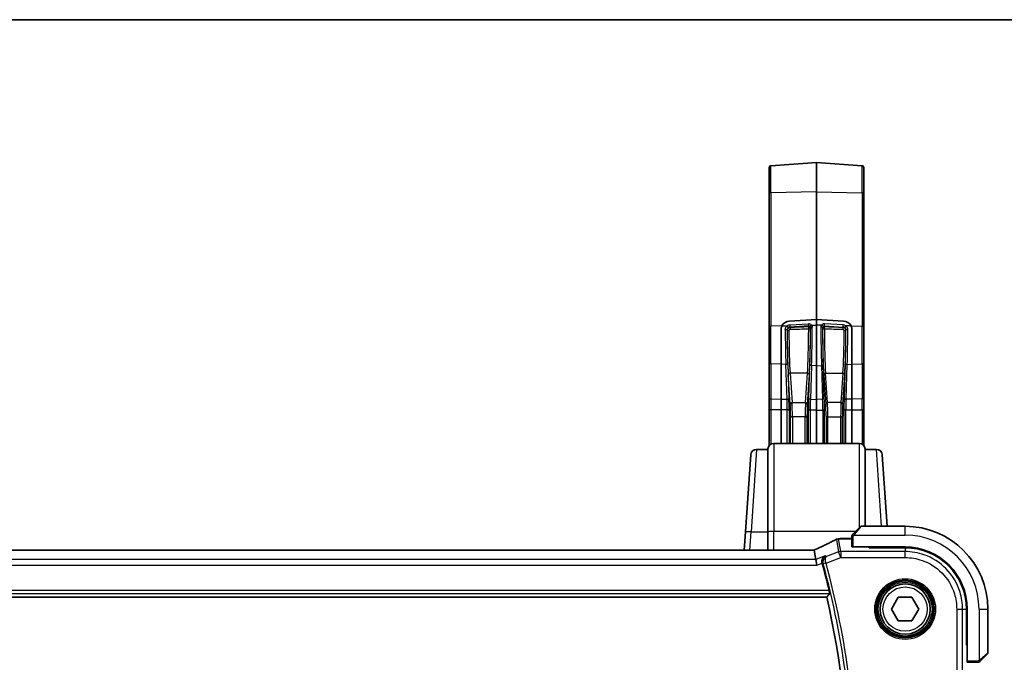
# Model space of a CAD drawing. Units: millimetres. Extents: x 72 to 9888, y 40 to 1445.
# Drawn here: x 2872 to 3039, y 1336 to 1445 of the extents above; entities that cross this region are included whole.
import ezdxf

# ---------------------------------------------------------------- set-up
doc = ezdxf.new("R2010")
doc.units = ezdxf.units.MM
doc.header["$LTSCALE"] = 5
for name, color, linetype, lineweight in [('Border (ISO)', 7, 'Continuous', 35), ('Visible (ISO)', 7, 'Continuous', 35), ('Visible Narrow (ISO)', 7, 'Continuous', 25)]:
    doc.layers.add(name, color=color, linetype=linetype, lineweight=lineweight)

# ---------------------------------------------------------------- blocks, each defined once
blk = doc.blocks.new('図面枠 tk図枠')
at = {"layer": 'Border (ISO)'}
blk.add_line((14.5, 289), (405.5, 289), dxfattribs=at)

msp = doc.modelspace()

# ---------------------------------------------------------------- linework, layer by layer
at = {"layer": 'Visible (ISO)'}
for p, q in [((2998.7211, 1420.0124), (2998.7211, 1415.6297)), ((2999.0002, 1420.3117), (3006.7211, 1420.8516)), ((3006.7211, 1415.9167), (3006.7211, 1420.8516)), ((3014.4421, 1420.3117), (3006.7211, 1420.8516)), ((3014.7211, 1420.0124), (3014.7211, 1415.6297)), ((2998.7211, 1393.0771), (2998.7211, 1415.6297)), ((3006.7211, 1415.9167), (3006.7211, 1394.3038)), ((3014.7211, 1393.0771), (3014.7211, 1415.6297)), ((2998.7211, 1393.0771), (2998.7211, 1386.9784)), ((3002.1688, 1394.0455), (3006.7211, 1394.3038)), ((3002.1688, 1394.0455), (3006.7211, 1394.3038)), ((3006.7211, 1394.3038), (3006.7211, 1393.3641)), ((3011.2735, 1394.0455), (3006.7211, 1394.3038)), ((3006.7211, 1394.3038), (3011.2735, 1394.0455)), ((3006.7211, 1386.4971), (3006.7211, 1393.3641)), ((3014.7211, 1393.0771), (3014.7211, 1386.9784)), ((3000.7211, 1392.5917), (3000.7211, 1386.7378)), ((3000.7211, 1392.5917), (3000.7211, 1386.7378)), ((3012.7211, 1392.5917), (3012.7211, 1386.7378)), ((3012.7211, 1386.7378), (3012.7211, 1392.5917)), ((2998.7211, 1381.0472), (2998.7211, 1386.9784)), ((3000.7211, 1380.8578), (3000.7211, 1386.7378)), ((3000.7211, 1380.8578), (3000.7211, 1386.7378)), ((3006.7211, 1386.4971), (3006.7211, 1380.7961)), ((3012.7211, 1380.8578), (3012.7211, 1386.7378)), ((3012.7211, 1386.7378), (3012.7211, 1380.8578)), ((3014.7211, 1381.0472), (3014.7211, 1386.9784)), ((2998.7211, 1378.9464), (2998.7211, 1381.0472)), ((3000.7211, 1379.0311), (3000.7211, 1380.8578)), ((3000.7211, 1379.0311), (3000.7211, 1380.8578)), ((3006.7211, 1380.7961), (3006.7211, 1378.9693)), ((3012.7211, 1379.0311), (3012.7211, 1380.8578)), ((3012.7211, 1380.8578), (3012.7211, 1379.0311)), ((3014.7211, 1378.9464), (3014.7211, 1381.0472)), ((2998.7211, 1372.9973), (2998.7211, 1378.9464)), ((3000.7211, 1373.3386), (3000.7211, 1379.0311)), ((3000.7211, 1373.3386), (3000.7211, 1379.0311)), ((3006.7211, 1378.9693), (3006.7211, 1373.3386)), ((3012.7211, 1373.3386), (3012.7211, 1379.0311)), ((3012.7211, 1379.0311), (3012.7211, 1373.3386)), ((3014.7211, 1372.9973), (3014.7211, 1378.9464)), ((3013.9687, 1373.3386), (2999.4736, 1373.3386)), ((2994.6789, 1358.385), (2995.5896, 1371.4084)), ((2998.4711, 1372.3386), (2996.5872, 1372.3386)), ((2998.476, 1372.4084), (2998.4711, 1372.3386)), ((2998.4711, 1372.3386), (2998.4711, 1358.385)), ((3014.9711, 1372.3386), (3014.9663, 1372.4084)), ((3016.8551, 1372.3386), (3014.9711, 1372.3386)), ((3014.9711, 1359.3386), (3014.9711, 1372.3386)), ((3017.8527, 1371.4084), (3018.6967, 1359.3386)), ((2994.6789, 1358.385), (2994.4639, 1355.3099)), ((2998.4711, 1355.3099), (2998.4711, 1358.385)), ((3012.9739, 1358.0913), (3014.1626, 1359.28)), ((3021.7211, 1359.3386), (3014.304, 1359.3386)), ((3010.801, 1357.2473), (3012.7211, 1357.2473)), ((3012.7211, 1357.5851), (3012.7211, 1355.8561)), ((3005.9032, 1355.3099), (2765.5391, 1355.3099)), ((3006.6033, 1353.7313), (3006.317, 1355.3098)), ((3012.9211, 1355.8386), (3021.7211, 1355.8386)), ((3015.6211, 1355.8386), (3015.6211, 1355.7376)), ((3015.6211, 1355.7201), (3015.6211, 1355.7376)), ((3021.7166, 1355.7182), (3015.6211, 1355.7201)), ((3006.6033, 1353.7313), (3006.7839, 1352.7351)), ((2762.9857, 1347.3386), (3008.4566, 1347.3386)), ((3019.4117, 1345.3386), (3020.5664, 1347.3386)), ((3020.5664, 1347.3386), (3022.8758, 1347.3386)), ((3022.8758, 1347.3386), (3024.0305, 1345.3386)), ((3020.5664, 1343.3386), (3019.4117, 1345.3386)), ((3024.0305, 1345.3386), (3022.8758, 1343.3386)), ((3032.0976, 1339.2302), (3032.0976, 1345.3341)), ((3032.2211, 1345.3386), (3032.2211, 1336.5386)), ((3035.7211, 1337.9215), (3035.7211, 1345.3386)), ((3022.8758, 1343.3386), (3020.5664, 1343.3386)), ((3032.0976, 1339.2386), (3032.2211, 1339.2386)), ((3032.0976, 1339.2314), (3032.2211, 1339.231)), ((3032.2211, 1339.2299), (3032.0976, 1339.2302)), ((3035.6626, 1337.78), (3034.4739, 1336.5913)), ((3032.2386, 1336.3386), (3033.9676, 1336.3386))]:
    msp.add_line(p, q, dxfattribs=at)
msp.add_circle((3021.7211, 1345.3386), 4.25, dxfattribs=at)
for centre, radius, start, end in [((2999.0211, 1420.0124), 0.3, 94, 180), ((3014.4211, 1420.0124), 0.3, 0, 86), ((2999.4736, 1372.3386), 1, 90, 176), ((3013.9687, 1372.3386), 1, 4, 90), ((2996.5872, 1371.3386), 1, 90, 176), ((3016.8551, 1371.3386), 1, 4, 90), ((3014.304, 1359.1386), 0.2, 90, 135), ((3021.7211, 1345.3386), 14, 0, 90), ((3010.4287, 1356.1943), 1, 97.81231, 117.543466), ((3010.801, 1356.2473), 1, 90, 98.420797), ((3021.7211, 1345.3386), 10.5, 0, 90), ((2865.7003, 1314.3386), 147.177, 13.402549, 15.259478), ((2865.7003, 1314.3386), 146.5208, 346.983953, 13.016047), ((3035.5211, 1337.9215), 0.2, 315, 0)]:
    msp.add_arc(centre, radius, start, end, dxfattribs=at)
for centre, major_axis, ratio, start_param, end_param in [((3002.2211, 1392.6381), (-1.4751, -0.2912), 0.93527604, 4.56468524, 5.64641769), ((3002.2211, 1392.6381), (-1.4751, -0.2912), 0.93527604, 4.56468524, 5.64641769), ((3011.2211, 1392.6381), (1.4751, -0.2912), 0.93527604, 0.63676762, 1.71850007), ((3011.2211, 1392.6381), (1.4751, -0.2912), 0.93527604, 0.63676762, 1.71850007), ((2993.2923, 1357.8869), (-19.9925, -0.1638), 0.07986791, 2.58677083, 2.62218691), ((3005.9033, 1355.4612), (-1.8199, 0), 0.0831678, 1.57073888, 1.79334721), ((3012.9211, 1355.8561), (0.2, 0), 0.08748866, 3.14159265, 4.71238898), ((3021.7134, 1345.3341), (-9.4569, -4.2892), 0.99999679, 2.71579537, 4.28628389), ((3032.2386, 1336.5386), (0, -0.2), 0.08748866, 4.71238898, 6.28318531)]:
    msp.add_ellipse(centre, major_axis=major_axis, ratio=ratio, start_param=start_param, end_param=end_param, dxfattribs=at)
for points, knots in [([(3000.8732, 1393.2242), (3000.8603, 1393.1989), (3000.848, 1393.1733), (3000.7604, 1392.9728), (3000.7224, 1392.7817), (3000.7212, 1392.598), (3000.7211, 1392.5949), (3000.7211, 1392.5917)], [0.1596755168, 0.1596755168, 0.1596755168, 0.1596755168, 0.1680363834, 0.1680363834, 0.2240612975, 0.2240612975, 0.2250249627, 0.2250249627, 0.2250249627, 0.2250249627]), ([(3000.7211, 1392.5917), (3000.7211, 1392.6014), (3000.7212, 1392.611), (3000.7246, 1392.7736), (3000.7539, 1392.925), (3000.821, 1393.1133), (3000.8451, 1393.1691), (3000.8732, 1393.2242)], [-0.2230165335, -0.2230165335, -0.2230165335, -0.2230165335, -0.2202361795, -0.2202361795, -0.1761313301, -0.1761313301, -0.1577660076, -0.1577660076, -0.1577660076, -0.1577660076]), ([(3012.5691, 1393.2242), (3012.582, 1393.1989), (3012.5943, 1393.1733), (3012.6819, 1392.9728), (3012.7199, 1392.7817), (3012.7211, 1392.598), (3012.7211, 1392.5949), (3012.7211, 1392.5917)], [0.1596755168, 0.1596755168, 0.1596755168, 0.1596755168, 0.1680363834, 0.1680363834, 0.2240612975, 0.2240612975, 0.2250249627, 0.2250249627, 0.2250249627, 0.2250249627]), ([(3012.5691, 1393.2242), (3012.582, 1393.1989), (3012.5943, 1393.1733), (3012.6819, 1392.9728), (3012.7199, 1392.7817), (3012.7211, 1392.598), (3012.7211, 1392.5949), (3012.7211, 1392.5917)], [0.1596755168, 0.1596755168, 0.1596755168, 0.1596755168, 0.1680363834, 0.1680363834, 0.2240612975, 0.2240612975, 0.2250249627, 0.2250249627, 0.2250249627, 0.2250249627]), ([(3012.9739, 1358.0913), (3012.9064, 1358.0239), (3012.7935, 1357.911), (3012.7819, 1357.8994), (3012.7799, 1357.8974), (3012.7797, 1357.8972), (3012.7797, 1357.8972)], [0, 0, 0, 0, 0.85463413, 0.85463413, 0.85463413, 1, 1, 1, 1]), ([(3009.9662, 1357.0809), (3009.7918, 1356.9899), (3009.6105, 1356.8967), (3009.2348, 1356.7061), (3009.0403, 1356.6087), (3008.6388, 1356.41), (3008.4317, 1356.3087), (3008.0054, 1356.1025), (3007.7862, 1355.9975), (3007.3361, 1355.7842), (3007.1053, 1355.6759), (3006.869, 1355.566)], [0.81184945, 0.81184945, 0.81184945, 0.81184945, 0.859145351, 0.859145351, 0.906441253, 0.906441253, 0.953737154, 0.953737154, 1.001033056, 1.001033056, 1.048328957, 1.048328957, 1.048328957, 1.048328957]), ([(3012.7211, 1357.7558), (3012.7211, 1357.7575), (3012.7212, 1357.7592), (3012.7213, 1357.7626), (3012.7213, 1357.7643), (3012.7216, 1357.7691), (3012.7218, 1357.7722), (3012.7224, 1357.7785), (3012.7228, 1357.7817), (3012.7234, 1357.7859), (3012.7236, 1357.787), (3012.7239, 1357.7888), (3012.724, 1357.7895), (3012.7243, 1357.7914), (3012.7245, 1357.7925), (3012.725, 1357.7951), (3012.7253, 1357.7966), (3012.7266, 1357.8023), (3012.7276, 1357.8066), (3012.7313, 1357.8193), (3012.7343, 1357.8277), (3012.74, 1357.8409), (3012.7425, 1357.846), (3012.7472, 1357.8547), (3012.7494, 1357.8584), (3012.7549, 1357.8672), (3012.7583, 1357.872), (3012.7674, 1357.884), (3012.7734, 1357.8908), (3012.7797, 1357.8972)], [0, 0, 0, 0, 0.0005378861, 0.0005378861, 0.0010713599, 0.0010713599, 0.0021106673, 0.0021106673, 0.0033219374, 0.0033219374, 0.0037253526, 0.0037253526, 0.0040134511, 0.0040134511, 0.0043545225, 0.0043545225, 0.0048204079, 0.0048204079, 0.0061388717, 0.0061388717, 0.0088097813, 0.0088097813, 0.010487182, 0.010487182, 0.0117825294, 0.0117825294, 0.0138038262, 0.0138038262, 0.0168440554, 0.0168440554, 0.0168440554, 0.0168440554]), ([(3012.7211, 1357.7558), (3012.7211, 1357.7558), (3012.7211, 1357.6969), (3012.7211, 1357.6225), (3012.7211, 1357.6096), (3012.7211, 1357.597), (3012.7211, 1357.5851)], [0, 0, 0, 0, 0.8529857, 0.8529857, 0.8529857, 1, 1, 1, 1]), ([(3006.869, 1355.566), (3006.8359, 1355.5506), (3006.8012, 1355.5347), (3006.7291, 1355.5021), (3006.6916, 1355.4854), (3006.6142, 1355.4512), (3006.5742, 1355.4338), (3006.4921, 1355.3985), (3006.45, 1355.3805), (3006.3685, 1355.3462), (3006.3294, 1355.3298), (3006.2896, 1355.3133)], [1.048328957, 1.048328957, 1.048328957, 1.048328957, 1.124389803, 1.124389803, 1.200450648, 1.200450648, 1.276511494, 1.276511494, 1.35257234, 1.35257234, 1.420422555, 1.420422555, 1.420422555, 1.420422555]), ([(3008.2003, 1354.3301), (3008.199, 1354.3295), (3008.1978, 1354.3289), (3008.0949, 1354.2783), (3008.0004, 1354.207), (3007.8419, 1354.031), (3007.7754, 1353.9271), (3007.6865, 1353.7066), (3007.6585, 1353.5944), (3007.6414, 1353.3772), (3007.6457, 1353.2767), (3007.6702, 1353.1455), (3007.6771, 1353.1156), (3007.6852, 1353.0859)], [-0.175677664, -0.175677664, -0.175677664, -0.175677664, -0.175074897, -0.175074897, -0.125673393, -0.125673393, -0.079066132, -0.079066132, -0.040243231, -0.040243231, -0.00923508, -0.00923508, 0, 0, 0, 0]), ([(3008.869, 1348.4529), (3008.8831, 1348.3938), (3008.8971, 1348.3307), (3008.9215, 1348.2098), (3008.9317, 1348.1524), (3008.9453, 1348.0614), (3008.9497, 1348.0218), (3008.9511, 1347.9729), (3008.9494, 1347.9596), (3008.9458, 1347.9549)], [0.2311110759, 0.2311110759, 0.2311110759, 0.2311110759, 0.2492356474, 0.2492356474, 0.2683991302, 0.2683991302, 0.2872913343, 0.2872913343, 0.3028453693, 0.3028453693, 0.3028453693, 0.3028453693]), ([(3034.2797, 1336.3972), (3034.2771, 1336.3946), (3034.2743, 1336.3919), (3034.2685, 1336.3868), (3034.2655, 1336.3842), (3034.2614, 1336.381), (3034.2604, 1336.3802), (3034.2545, 1336.3757), (3034.2497, 1336.3723), (3034.2388, 1336.3656), (3034.2328, 1336.3622), (3034.2223, 1336.357), (3034.2175, 1336.3549), (3034.2014, 1336.3484), (3034.1895, 1336.3449), (3034.1761, 1336.3422), (3034.1745, 1336.3419), (3034.1718, 1336.3414), (3034.1708, 1336.3413), (3034.1687, 1336.3409), (3034.1676, 1336.3408), (3034.1631, 1336.3401), (3034.1597, 1336.3397), (3034.1534, 1336.3392), (3034.1505, 1336.339), (3034.1461, 1336.3388), (3034.1446, 1336.3387), (3034.1415, 1336.3386), (3034.1399, 1336.3386), (3034.1383, 1336.3386)], [0, 0, 0, 0, 0.0012124709, 0.0012124709, 0.0025665257, 0.0025665257, 0.0030174189, 0.0030174189, 0.0051553888, 0.0051553888, 0.0071347269, 0.0071347269, 0.0086936697, 0.0086936697, 0.0123741218, 0.0123741218, 0.0128690531, 0.0128690531, 0.0132496356, 0.0132496356, 0.0136767312, 0.0136767312, 0.01495926, 0.01495926, 0.0159310706, 0.0159310706, 0.0164265499, 0.0164265499, 0.0169252771, 0.0169252771, 0.0169252771, 0.0169252771]), ([(3034.2797, 1336.3972), (3034.2797, 1336.3972), (3034.3196, 1336.4371), (3034.3886, 1336.5061), (3034.4192, 1336.5367), (3034.4496, 1336.5671), (3034.4739, 1336.5913)], [0, 0, 0, 0, 0.6929293, 0.6929293, 0.6929293, 1, 1, 1, 1]), ([(3033.9676, 1336.3386), (3034.0366, 1336.3386), (3034.127, 1336.3386), (3034.1366, 1336.3386), (3034.1382, 1336.3386), (3034.1383, 1336.3386), (3034.1383, 1336.3386)], [0, 0, 0, 0, 0.85402875, 0.85402875, 0.85402875, 1, 1, 1, 1])]:
    msp.add_open_spline(points, degree=3, knots=knots, dxfattribs=at)
for points, degree in [([(3006.317, 1355.3098), (3006.3165, 1355.3125), (3006.3126, 1355.3137), (3006.305, 1355.3136)], 3), ([(3007.6884, 1353.0743), (3007.6873, 1353.0781), (3007.6863, 1353.082), (3007.6852, 1353.0859)], 3), ([(3008.4566, 1347.3386), (3008.7012, 1347.6462), (3008.9458, 1347.9549)], 2)]:
    msp.add_open_spline(points, degree=degree, dxfattribs=at)
at = {"layer": 'Visible Narrow (ISO)'}
for p, q in [((2999.0002, 1415.7321), (2999.0002, 1420.3117)), ((3014.4421, 1415.7321), (3014.4421, 1420.3117)), ((3006.7211, 1415.9167), (2999.0002, 1415.7321)), ((2999.0002, 1415.7321), (2999.0002, 1393.1794)), ((3006.7211, 1415.9167), (3014.4421, 1415.7321)), ((3014.4421, 1415.7321), (3014.4421, 1393.1794)), ((3000.8732, 1393.2242), (2999.0002, 1393.1794)), ((2999.0002, 1386.8068), (2999.0002, 1393.1794)), ((3000.8732, 1393.2242), (3001.7478, 1393.2452)), ((3002.1931, 1393.4027), (3005.3661, 1393.59)), ((3005.3975, 1393.2097), (3002.2245, 1393.0224)), ((3005.3833, 1393.0573), (3005.3975, 1393.2097)), ((3005.8936, 1393.3443), (3006.7211, 1393.3641)), ((3005.9421, 1393.2542), (3005.9421, 1393.2543)), ((3007.5487, 1393.3443), (3006.7211, 1393.3641)), ((3007.5002, 1393.2542), (3007.5002, 1393.2543)), ((3008.0448, 1393.2097), (3011.2177, 1393.0224)), ((3008.059, 1393.0573), (3008.0448, 1393.2097)), ((3011.2491, 1393.4027), (3008.0762, 1393.59)), ((3012.5691, 1393.2242), (3011.6945, 1393.2452)), ((3012.5691, 1393.2242), (3014.4421, 1393.1794)), ((3014.4421, 1386.8068), (3014.4421, 1393.1794)), ((3001.7495, 1392.476), (3001.7452, 1392.5216)), ((3002.2245, 1393.0224), (3002.2312, 1392.9514)), ((3005.709, 1392.9417), (3005.6936, 1392.7757)), ((3007.7333, 1392.9417), (3007.7487, 1392.7757)), ((3011.2177, 1393.0224), (3011.2111, 1392.9514)), ((3011.6928, 1392.476), (3011.6971, 1392.5216)), ((3001.4558, 1389.5288), (3001.4559, 1389.5288)), ((3005.6624, 1389.6294), (3005.6624, 1389.6294)), ((3007.7798, 1389.6294), (3007.7798, 1389.6294)), ((3011.6608, 1389.5366), (3011.6608, 1389.5366)), ((3011.9864, 1389.5288), (3011.9864, 1389.5288)), ((2999.0002, 1386.8068), (2999.0002, 1380.8755)), ((3000.7211, 1386.7378), (2999.0002, 1386.8068)), ((3001.525, 1386.7055), (3000.7211, 1386.7378)), ((3001.729, 1380.8474), (3001.525, 1386.7055)), ((3001.8457, 1386.8808), (3002.0497, 1381.0227)), ((3005.4022, 1380.982), (3005.6027, 1386.706)), ((3005.8815, 1386.5308), (3005.6811, 1380.8068)), ((3006.7211, 1386.4971), (3005.8815, 1386.5308)), ((3006.7211, 1386.4971), (3007.5607, 1386.5308)), ((3007.5607, 1386.5308), (3007.7612, 1380.8068)), ((3008.0401, 1380.982), (3007.8396, 1386.706)), ((3011.5966, 1386.8808), (3011.3926, 1381.0227)), ((3011.7133, 1380.8474), (3011.9173, 1386.7055)), ((3011.9173, 1386.7055), (3012.7211, 1386.7378)), ((3012.7211, 1386.7378), (3014.4421, 1386.8068)), ((3014.4421, 1386.8068), (3014.4421, 1380.8755)), ((3002.2853, 1379.9843), (3001.9426, 1384.9669)), ((3002.2424, 1385.2303), (3002.5851, 1380.2477)), ((3005.1999, 1385.2303), (3002.2424, 1385.2303)), ((3004.8572, 1380.2477), (3005.1999, 1385.2303)), ((3005.4997, 1384.9669), (3005.157, 1379.9843)), ((3007.9426, 1384.9669), (3008.2853, 1379.9843)), ((3008.5851, 1380.2477), (3008.2424, 1385.2303)), ((3008.2424, 1385.2303), (3011.1999, 1385.2303)), ((3011.1999, 1385.2303), (3010.8572, 1380.2477)), ((3011.157, 1379.9843), (3011.4997, 1384.9669)), ((2999.0002, 1380.8755), (3000.7211, 1380.8578)), ((3000.7211, 1380.8578), (3001.729, 1380.8474)), ((3002.5851, 1380.2477), (3004.8572, 1380.2477)), ((3004.839, 1379.8359), (3004.839, 1379.8359)), ((3005.6515, 1379.8443), (3005.6519, 1379.8443)), ((3005.6811, 1380.8068), (3006.7211, 1380.7961)), ((3007.7612, 1380.8068), (3006.7211, 1380.7961)), ((3007.7907, 1379.8443), (3007.7904, 1379.8443)), ((3010.8572, 1380.2477), (3008.5851, 1380.2477)), ((3008.6033, 1379.8359), (3008.6033, 1379.8359)), ((3012.7211, 1380.8578), (3011.7133, 1380.8474)), ((3014.4421, 1380.8755), (3012.7211, 1380.8578)), ((2999.0002, 1379.0488), (2999.0002, 1373.2195)), ((3000.7211, 1379.0311), (2999.0002, 1379.0488)), ((3001.7631, 1379.0204), (3000.7211, 1379.0311)), ((3001.7631, 1373.3386), (3001.7631, 1379.0204)), ((3002.0838, 1378.9216), (3002.0838, 1373.3386)), ((3005.368, 1373.3386), (3005.368, 1378.8816)), ((3005.6468, 1378.9804), (3005.6468, 1373.3386)), ((3006.7211, 1378.9693), (3005.6468, 1378.9804)), ((3006.7211, 1378.9693), (3007.7954, 1378.9804)), ((3007.7954, 1378.9804), (3007.7954, 1373.3386)), ((3008.0743, 1373.3386), (3008.0743, 1378.8816)), ((3011.3585, 1378.9216), (3011.3585, 1373.3386)), ((3011.6792, 1379.0204), (3012.7211, 1379.0311)), ((3011.6792, 1373.3386), (3011.6792, 1379.0204)), ((3012.7211, 1379.0311), (3014.4421, 1379.0488)), ((3014.4421, 1379.0488), (3014.4421, 1373.2195)), ((3002.3344, 1373.3386), (3002.3344, 1377.9306)), ((3002.6342, 1377.8316), (3002.6342, 1373.3386)), ((3004.8081, 1377.8316), (3002.6342, 1377.8316)), ((3004.8081, 1373.3386), (3004.8081, 1377.8316)), ((3005.1079, 1377.9306), (3005.1079, 1373.3386)), ((3008.3344, 1377.9306), (3008.3344, 1373.3386)), ((3008.6342, 1373.3386), (3008.6342, 1377.8316)), ((3008.6342, 1377.8316), (3010.8081, 1377.8316)), ((3010.8081, 1377.8316), (3010.8081, 1373.3386)), ((3011.1079, 1373.3386), (3011.1079, 1377.9306)), ((2999.4736, 1373.3386), (2999.4736, 1358.4547)), ((3013.9687, 1359.0862), (3013.9687, 1373.3386)), ((2996.5872, 1372.3386), (2995.6765, 1358.385)), ((2998.476, 1358.3898), (2998.476, 1372.4084)), ((3014.9663, 1372.4084), (3014.9663, 1359.3386)), ((3017.7036, 1359.3386), (3016.8551, 1372.3386)), ((2995.4614, 1355.3099), (2995.6765, 1358.385)), ((2995.6765, 1358.385), (2998.4711, 1358.385)), ((2998.476, 1358.3898), (2998.4711, 1358.385)), ((2998.476, 1358.3898), (2998.476, 1355.3099)), ((2999.4736, 1355.3099), (2999.4736, 1358.4547)), ((3013.3372, 1358.4547), (2999.4736, 1358.4547)), ((3014.304, 1359.3386), (3013.1153, 1357.967)), ((3021.7211, 1357.8386), (3021.7211, 1359.3386)), ((3010.0789, 1357.127), (3010.4659, 1354.9929)), ((3010.8157, 1355.0563), (3010.4287, 1357.1905)), ((3010.801, 1357.2473), (3010.801, 1357.2435)), ((3010.801, 1357.2435), (3012.7211, 1357.2435)), ((3012.7211, 1357.5851), (3012.9211, 1357.5851)), ((3012.9211, 1355.8386), (3012.9211, 1357.5851)), ((3013.0175, 1357.8386), (3021.7211, 1357.8386)), ((2765.5391, 1355.3061), (3005.9032, 1355.3061)), ((3005.9032, 1355.3061), (3005.9032, 1355.3099)), ((3010.4659, 1354.9929), (3008.4111, 1354.2223)), ((3010.8157, 1354.0601), (3010.4659, 1354.9929)), ((3010.8157, 1355.0563), (3010.8157, 1354.0601)), ((3021.7211, 1355.0563), (3010.8157, 1355.0563)), ((3015.8211, 1355.72), (3015.8211, 1355.8386)), ((3021.7166, 1355.7182), (3021.7211, 1355.0563)), ((3021.7211, 1354.0601), (3021.7211, 1355.0563)), ((3006.6033, 1353.7313), (2764.839, 1353.7313)), ((3008.2003, 1354.3301), (3006.6033, 1353.7313)), ((3006.7839, 1352.7351), (3007.6884, 1353.0743)), ((3008.33, 1353.128), (3007.8493, 1352.9973)), ((3008.33, 1353.128), (3010.8157, 1354.0601)), ((3010.8157, 1354.0601), (3021.7211, 1354.0601)), ((2764.6584, 1352.7351), (3006.7839, 1352.7351)), ((3008.869, 1348.4529), (2762.5733, 1348.4529)), ((2762.4965, 1347.9549), (3008.9458, 1347.9549)), ((3030.4426, 1345.3386), (3030.4426, 1334.9315)), ((3030.4426, 1345.3386), (3031.4388, 1345.3386)), ((3031.4388, 1334.9315), (3031.4388, 1345.3386)), ((3031.4388, 1345.3386), (3032.0976, 1345.3341)), ((3034.2211, 1345.3386), (3034.2211, 1336.635)), ((3034.2211, 1345.3386), (3035.7211, 1345.3386)), ((3032.2211, 1339.4386), (3032.0976, 1339.4386)), ((3033.9676, 1336.5386), (3032.2211, 1336.5386)), ((3033.9676, 1336.5386), (3033.9676, 1336.3386)), ((3034.3496, 1336.7328), (3035.7211, 1337.9215))]:
    msp.add_line(p, q, dxfattribs=at)
for radius in [5.1352, 4.9353, 4.7567, 4.5569, 3.75]:
    msp.add_circle((3021.7211, 1345.3386), radius, dxfattribs=at)
for centre, radius, start, end in [((3021.7211, 1345.3386), 12.5, 0, 90), ((2865.7003, 1314.3386), 147.8101, 7.437467, 15.214112), ((2865.7003, 1314.3386), 147.312, 7.437467, 15.214112)]:
    msp.add_arc(centre, radius, start, end, dxfattribs=at)
for centre, major_axis, ratio, start_param, end_param in [((2999.0211, 1415.6297), (-0.3, 0), 0.34202014, 4.78220215, 6.28318531), ((3014.4211, 1415.6297), (0.3, 0), 0.34202014, 0, 1.50098316), ((2999.0211, 1393.0771), (-0.3, 0), 0.34202014, 4.78220215, 6.28318531), ((3002.222, 1392.6518), (0.7831, 0.1669), 0.93695187, 1.40982284, 2.0094568), ((3001.7687, 1393.1428), (0.1753, -0.2434), 0.15056446, 0.32959904, 1.89403073), ((3002.2141, 1393.3004), (0.0177, -0.2995), 0.05276484, 4.36046496, 5.89887413), ((3021.8166, 1391.0769), (-192.8417, -6.241), 0.01306058, 4.79728626, 4.81370391), ((3005.3863, 1393.0267), (0.5899, 0.1282), 0.93187443, 0.3684747, 1.404628), ((3005.387, 1393.4877), (0.0177, -0.2995), 0.05276484, 4.36046496, 5.89887413), ((3005.3938, 1392.7793), (0.2987, -0.0277), 0.92615514, 0.08706589, 1.69150758), ((3005.3938, 1392.7793), (-0.01, 0.2998), 0.01030045, 0.38376929, 1.8692977), ((3005.4072, 1392.9244), (0.2735, 0.1399), 0.91565657, 0.12888704, 1.16504034), ((3005.9145, 1393.2419), (-0.2464, -0.1711), 0.32311367, 4.57469939, 6.03785821), ((3008.056, 1393.0267), (-0.5899, 0.1282), 0.93187443, 4.8785573, 5.91471061), ((3007.5278, 1393.2419), (0.2464, -0.1711), 0.32311367, 0.2453271, 1.70848592), ((3008.0485, 1392.7793), (-0.2987, -0.0277), 0.92615514, 4.59167773, 6.19611942), ((3008.035, 1392.9244), (-0.2735, 0.1399), 0.91565657, 5.11814497, 6.15429827), ((3008.0553, 1393.4877), (-0.0177, -0.2995), 0.05276484, 0.38431118, 1.92272034), ((3008.0485, 1392.7793), (0.01, 0.2998), 0.01030045, 4.41388761, 5.89941602), ((2991.6257, 1391.0769), (192.8417, -6.241), 0.01306058, 1.46948139, 1.48589905), ((3011.2282, 1393.3004), (-0.0177, -0.2995), 0.05276484, 0.38431118, 1.92272034), ((3011.2203, 1392.6518), (-0.7831, 0.1669), 0.93695187, 4.27372851, 4.87336247), ((3011.6735, 1393.1428), (-0.1753, -0.2434), 0.15056446, 4.38915458, 5.95358626), ((3014.4211, 1393.0771), (0.3, 0), 0.34202014, 0, 1.50098316), ((3001.4454, 1392.518), (0.3, 0.001), 0.25190646, 0.03389411, 1.63975293), ((3001.6625, 1390.7932), (0.0818, -7.1462), 0.03143288, 4.45738638, 5.32097822), ((3001.9833, 1390.7968), (-0.0819, 6.847), 0.03281018, 1.31575164, 2.17926942), ((3002.0493, 1392.4796), (-0.3, -0.001), 0.24971934, 0.03387427, 1.56992706), ((3001.9834, 1390.7954), (-0.0805, 6.7301), 0.0328101, 1.31801217, 2.61760158), ((3002.2429, 1392.5494), (-0.4794, -0.1459), 0.9410005, 4.47020644, 5.06984041), ((3002.2832, 1390.7989), (0.0805, -6.4301), 0.03434042, 4.45956733, 5.75915674), ((3002.2416, 1392.6734), (-0.0101, 0.2998), 0.00976483, 0.38376712, 1.85288794), ((3021.8271, 1390.7989), (-192.8417, -5.9627), 0.01247953, 4.79732307, 4.81374073), ((3005.1591, 1390.7989), (0.0805, 6.4301), 0.03434042, 3.66562122, 5.01149251), ((3005.3938, 1392.7793), (0.3, -0.0006), 0.29425246, 4.71293054, 6.24886461), ((3005.4589, 1390.7954), (-0.0805, -6.7301), 0.0328101, 0.52399107, 1.86986235), ((3005.4602, 1390.8085), (0.0853, 7.132), 0.03281018, 4.09991531, 5.01653959), ((3006.0088, 1392.9382), (-0.3, 0.0005), 0.29910714, 4.78269802, 6.24881035), ((3005.7391, 1390.8049), (-0.0853, -7.4313), 0.03149291, 0.95837239, 1.87492059), ((3007.4335, 1392.9382), (0.3, 0.0005), 0.29910714, 0.03437496, 1.50048728), ((3007.7032, 1390.8049), (-0.0853, 7.4313), 0.03149291, 1.26667206, 2.18322026), ((3007.9821, 1390.8085), (0.0853, -7.132), 0.03281018, 4.40823838, 5.32486265), ((3008.0485, 1392.7793), (-0.3, -0.0006), 0.29425246, 0.03432069, 1.57025476), ((3007.9834, 1390.7954), (0.0805, -6.7301), 0.0328101, 4.41332295, 5.75919424), ((2991.6152, 1390.7989), (192.8417, -5.9627), 0.01247953, 1.46944458, 1.48586224), ((3008.2832, 1390.7989), (-0.0805, 6.4301), 0.03434042, 1.2716928, 2.61756409), ((3011.1591, 1390.7989), (-0.0805, -6.4301), 0.03434042, 0.52402857, 1.82361798), ((3011.2006, 1392.6734), (0.0101, 0.2998), 0.00976483, 4.43029736, 5.89941819), ((3011.1994, 1392.5494), (0.4794, -0.1459), 0.9410005, 1.2133449, 1.81297886), ((3011.393, 1392.4796), (0.3, -0.001), 0.24971934, 4.71325824, 6.24931104), ((3011.4589, 1390.7954), (0.0805, 6.7301), 0.0328101, 3.66558372, 4.96517314), ((3011.459, 1390.7968), (-0.0819, -6.847), 0.03281018, 0.96232323, 1.82584101), ((3011.9969, 1392.518), (-0.3, 0.001), 0.25190646, 4.64343238, 6.2492912), ((3011.7798, 1390.7932), (0.0818, 7.1462), 0.03143288, 4.10379975, 4.96739158), ((2999.0211, 1386.9784), (-0.3, 0), 0.57357644, 0, 1.50098316), ((3001.5459, 1386.8772), (0.2998, 0.0104), 0.57170585, 4.62264128, 6.24320336), ((3005.9025, 1386.7024), (-0.2998, 0.0105), 0.57498026, 0.04009399, 1.52108691), ((3007.5398, 1386.7024), (0.2998, 0.0105), 0.57498026, 4.7620984, 6.24309132), ((3011.8964, 1386.8772), (-0.2998, 0.0104), 0.57170585, 0.03998195, 1.66054403), ((3014.4211, 1386.9784), (0.3, 0), 0.57357644, 4.78220215, 6.28318531), ((3002.2424, 1384.9705), (-0.2993, -0.0206), 0.86551374, 4.6529287, 6.21766475), ((3005.1999, 1384.9705), (0.2993, -0.0206), 0.86551374, 0.06552056, 1.63025661), ((3008.2424, 1384.9705), (-0.2993, -0.0206), 0.86551374, 4.6529287, 6.21766475), ((3011.1999, 1384.9705), (0.2993, -0.0206), 0.86551374, 0.06552056, 1.63025661), ((2999.0211, 1381.0472), (-0.3, 0), 0.57357644, 0, 1.50098316), ((2999.0211, 1379.7295), (0.0031, -2.0001), 0.01168607, 4.10225161, 5.05964738), ((3001.7499, 1381.0191), (0.2998, 0.0104), 0.57170585, 4.62264128, 6.24320336), ((3001.7037, 1379.7019), (-0.0305, 2.0004), 0.02605721, 4.3643272, 5.32172297), ((3002.0035, 1379.7055), (0.0274, -2.3004), 0.03282026, 1.2226709, 2.18006668), ((3002.5851, 1379.9879), (-0.2993, -0.0206), 0.86551374, 4.6529287, 6.21766475), ((3002.275, 1378.5121), (-0.0203, 1.7), 0.0328101, 4.36293084, 5.75919424), ((3002.5748, 1378.5157), (0.0203, -2), 0.02788969, 1.22144712, 2.61771052), ((3004.8675, 1378.5157), (0.0203, 2), 0.02788969, 0.52388213, 1.92014554), ((3004.8572, 1379.9879), (0.2993, -0.0206), 0.86551374, 0.06552056, 1.63025661), ((3005.1673, 1378.5121), (-0.0203, -1.7), 0.0328101, 3.66558372, 5.06184712), ((3005.4487, 1379.6639), (0.0275, 2.2998), 0.03299709, 0.96085202, 1.91824779), ((3005.702, 1380.9784), (-0.2998, 0.0105), 0.57498026, 0.04009399, 1.52108691), ((3005.7485, 1379.6603), (-0.0244, -1.9999), 0.04963428, 4.10248477, 5.05988054), ((3007.7403, 1380.9784), (0.2998, 0.0105), 0.57498026, 4.7620984, 6.24309132), ((3007.6938, 1379.6603), (0.0244, -1.9999), 0.04963428, 1.22330476, 2.18070054), ((3007.9936, 1379.6639), (-0.0275, 2.2998), 0.03299709, 4.36493751, 5.32233329), ((3008.5851, 1379.9879), (-0.2993, -0.0206), 0.86551374, 4.6529287, 6.21766475), ((3008.275, 1378.5121), (0.0203, -1.7), 0.0328101, 1.22133818, 2.61760158), ((3008.5748, 1378.5157), (-0.0203, 2), 0.02788969, 4.36303977, 5.75930317), ((3010.8675, 1378.5157), (-0.0203, -2), 0.02788969, 3.66547479, 5.06173819), ((3010.8572, 1379.9879), (0.2993, -0.0206), 0.86551374, 0.06552056, 1.63025661), ((3011.1673, 1378.5121), (0.0203, 1.7), 0.0328101, 0.52399107, 1.92025447), ((3011.4388, 1379.7055), (-0.0274, -2.3004), 0.03282026, 4.10311863, 5.06051441), ((3011.6924, 1381.0191), (-0.2998, 0.0104), 0.57170585, 0.03998195, 1.66054403), ((3011.7386, 1379.7019), (0.0305, 2.0004), 0.02605721, 0.96146233, 1.91885811), ((3014.4211, 1381.0472), (0.3, 0), 0.57357644, 4.78220215, 6.28318531), ((3014.4211, 1379.7295), (-0.0031, -2.0001), 0.01168607, 1.22353792, 2.1809337), ((2999.0211, 1378.9464), (-0.3, 0), 0.34202014, 4.78220215, 6.28318531), ((3001.784, 1378.918), (0.3, 0), 0.34202014, 0.03490659, 1.6406095), ((3005.6678, 1378.878), (-0.3, 0), 0.34202014, 4.78220215, 6.24827872), ((3007.7745, 1378.878), (0.3, 0), 0.34202014, 0.03490659, 1.50098316), ((3011.6583, 1378.918), (-0.3, 0), 0.34202014, 4.64257581, 6.24827872), ((3014.4211, 1378.9464), (0.3, 0), 0.34202014, 0, 1.50098316), ((3002.6342, 1377.9342), (-0.3, 0), 0.34202014, 0.03490659, 1.57079633), ((3004.8081, 1377.9342), (0.3, 0), 0.34202014, 4.71238898, 6.24827872), ((3008.6342, 1377.9342), (-0.3, 0), 0.34202014, 0.03490659, 1.57079633), ((3010.8081, 1377.9342), (0.3, 0), 0.34202014, 4.71238898, 6.24827872), ((2995.6765, 1358.3152), (-0.9976, 0.0698), 0.06958737, 4.71725497, 6.28318531), ((2999.4736, 1358.385), (-1, 0), 0.06975647, 4.71238898, 6.21337214), ((3013.1153, 1357.9499), (-0.1414, 0.1414), 0.06064594, 4.77296074, 6.28318531), ((2992.3724, 1351.5421), (20.99, 7.9319), 0.08184044, 5.44813483, 5.68461434), ((3010.4287, 1356.1943), (-0.4624, 0.8867), 0.81185182, 6.13335113, 6.28318531), ((3010.4287, 1356.1943), (0.984, 0.1784), 0.99607031, 1.39210098, 1.74949167), ((3010.4287, 1356.1943), (-0.1359, 0.9907), 0.84087977, 6.12144593, 6.28318531), ((2992.7222, 1358.1783), (21, 0), 0.08748866, 5.71553114, 5.74941888), ((3010.801, 1356.2473), (-0.1464, 0.9892), 0.85846535, 6.11241979, 6.28318531), ((3005.9032, 1355.481), (2, 0), 0.08748866, 4.71238898, 4.92082183), ((3005.5534, 1355.2063), (1.999, 0.7554), 0.08184044, 5.06483905, 5.44813483), ((3007.2906, 1354.6593), (-0.4216, 0.9068), 0.65782393, 6.16720719, 6.28318531), ((3010.8157, 1354.0601), (-0.984, -0.1784), 0.99607031, 4.53369363, 4.89108433), ((3008.3283, 1353.1342), (-0.4823, -0.1318), 0.01279105, 4.71357001, 6.19591169), ((3034.3324, 1336.7328), (0.1414, -0.1414), 0.06064594, 0, 1.51022457)]:
    msp.add_ellipse(centre, major_axis=major_axis, ratio=ratio, start_param=start_param, end_param=end_param, dxfattribs=at)
for points in [[(3001.4245, 1392.5934), (3001.4237, 1392.8462), (3001.547, 1393.0944), (3001.7478, 1393.2452)], [(3005.709, 1392.9417), (3005.7093, 1392.9977), (3005.6927, 1393.0517), (3005.662, 1393.0953)], [(3005.8936, 1393.3443), (3005.955, 1393.2521), (3005.9881, 1393.1408), (3005.9879, 1393.0277)], [(3007.5487, 1393.3443), (3007.4873, 1393.2521), (3007.4542, 1393.1408), (3007.4544, 1393.0277)], [(3007.7333, 1392.9417), (3007.733, 1392.9977), (3007.7495, 1393.0517), (3007.7803, 1393.0953)], [(3012.0178, 1392.5934), (3012.0186, 1392.8462), (3011.8953, 1393.0944), (3011.6945, 1393.2452)], [(3001.9465, 1392.921), (3001.8211, 1392.8289), (3001.7443, 1392.6775), (3001.7452, 1392.5216)], [(3001.7495, 1392.476), (3001.7494, 1392.5964), (3001.8516, 1392.8377), (3002.1031, 1392.9462), (3002.2312, 1392.9514)], [(3002.2416, 1392.5899), (3002.1904, 1392.5882), (3002.0898, 1392.5466), (3002.0491, 1392.4521), (3002.0493, 1392.4047)], [(3011.2006, 1392.5899), (3011.2519, 1392.5882), (3011.3525, 1392.5466), (3011.3931, 1392.4521), (3011.393, 1392.4047)], [(3011.6928, 1392.476), (3011.6929, 1392.5964), (3011.5907, 1392.8377), (3011.3392, 1392.9462), (3011.2111, 1392.9514)], [(3011.4958, 1392.921), (3011.6212, 1392.8289), (3011.698, 1392.6775), (3011.6971, 1392.5216)], [(3012.9211, 1357.5851), (3012.9211, 1357.622), (3012.9973, 1357.8077), (3013.0175, 1357.8386)], [(3013.0175, 1357.8386), (3013.0264, 1357.8522), (3013.1047, 1357.9548), (3013.1153, 1357.967)], [(3034.2211, 1336.635), (3034.1902, 1336.6148), (3034.0045, 1336.5386), (3033.9676, 1336.5386)], [(3034.3496, 1336.7328), (3034.3373, 1336.7222), (3034.2347, 1336.6438), (3034.2211, 1336.635)]]:
    msp.add_open_spline(points, degree=3, dxfattribs=at)
for points, knots in [([(3031.4388, 1345.3386), (3031.4388, 1346.3103), (3031.292, 1347.282), (3030.5453, 1349.6957), (3029.7231, 1351.0675), (3027.5891, 1353.2246), (3026.3052, 1354.0339), (3023.8852, 1354.8739), (3022.8032, 1355.0563), (3021.7211, 1355.0563)], [-0.78539782, -0.78539782, -0.78539782, -0.78539782, -0.48539948, -0.48539948, -0.00540202, -0.00540202, 0.45132023, 0.45132023, 0.78539778, 0.78539778, 0.78539778, 0.78539778]), ([(3007.6852, 1353.0859), (3007.72, 1353.0682), (3007.7548, 1353.0506), (3007.7896, 1353.0329), (3007.8089, 1353.0231), (3007.8283, 1353.0133), (3007.8477, 1353.0035)], [-0.30209353, -0.30209353, -0.30209353, -0.30209353, -0.202237475, -0.202237475, -0.202237475, -0.146662339, -0.146662339, -0.146662339, -0.146662339]), ([(3008.4111, 1354.2223), (3008.2573, 1354.1559), (3008.1172, 1354.0465), (3007.9384, 1353.7983), (3007.8811, 1353.6824), (3007.8197, 1353.4485), (3007.8067, 1353.3372), (3007.8168, 1353.1491), (3007.8284, 1353.075), (3007.8477, 1353.0035)], [-0.0877996194, -0.0877996194, -0.0877996194, -0.0877996194, -0.0522264508, -0.0522264508, -0.0290146949, -0.0290146949, -0.011159498, -0.011159498, 0, 0, 0, 0]), ([(3008.4111, 1354.2223), (3008.4077, 1354.224), (3008.4043, 1354.2257), (3008.401, 1354.2275), (3008.3341, 1354.2617), (3008.2672, 1354.2959), (3008.2003, 1354.3301)], [0.192618937, 0.192618937, 0.192618937, 0.192618937, 0.202237475, 0.202237475, 0.202237475, 0.394015587, 0.394015587, 0.394015587, 0.394015587]), ([(3008.326, 1353.1402), (3008.3032, 1353.2108), (3008.2841, 1353.2827), (3008.2456, 1353.4626), (3008.233, 1353.5666), (3008.2244, 1353.7806), (3008.2345, 1353.883), (3008.2859, 1354.0947), (3008.3411, 1354.1798), (3008.4111, 1354.2223)], [0, 0, 0, 0, 0.011159498, 0.011159498, 0.0290146949, 0.0290146949, 0.0522264508, 0.0522264508, 0.0877996194, 0.0877996194, 0.0877996194, 0.0877996194]), ([(3008.33, 1353.128), (3008.3293, 1353.13), (3008.3287, 1353.132), (3008.3273, 1353.1361), (3008.3267, 1353.1382), (3008.326, 1353.1402)], [-0.000645056986, -0.000645056986, -0.000645056986, -0.000645056986, -0.000322528493, -0.000322528493, 0, 0, 0, 0]), ([(3021.7211, 1354.0601), (3022.6922, 1354.0601), (3023.6633, 1353.8964), (3025.8352, 1353.1425), (3026.9876, 1352.4161), (3028.9027, 1350.4802), (3029.6407, 1349.2491), (3030.3108, 1347.0828), (3030.4426, 1346.2107), (3030.4426, 1345.3386)], [-0.78539781, -0.78539781, -0.78539781, -0.78539781, -0.45132023, -0.45132023, 0.00540202, 0.00540202, 0.48539948, 0.48539948, 0.78539782, 0.78539782, 0.78539782, 0.78539782]), ([(3007.8477, 1353.0035), (3007.8479, 1353.0024), (3007.8482, 1353.0014), (3007.8488, 1352.9993), (3007.8491, 1352.9983), (3007.8493, 1352.9973)], [0, 0, 0, 0, 0.000322528493, 0.000322528493, 0.000645056986, 0.000645056986, 0.000645056986, 0.000645056986])]:
    msp.add_open_spline(points, degree=3, knots=knots, dxfattribs=at)

# ---------------------------------------------------------------- block references
at = {"xscale": 5, "yscale": 5, "zscale": 5}
msp.add_blockref('図面枠 tk図枠', (1965, 0), dxfattribs=at)

doc.saveas('drawing.dxf')
